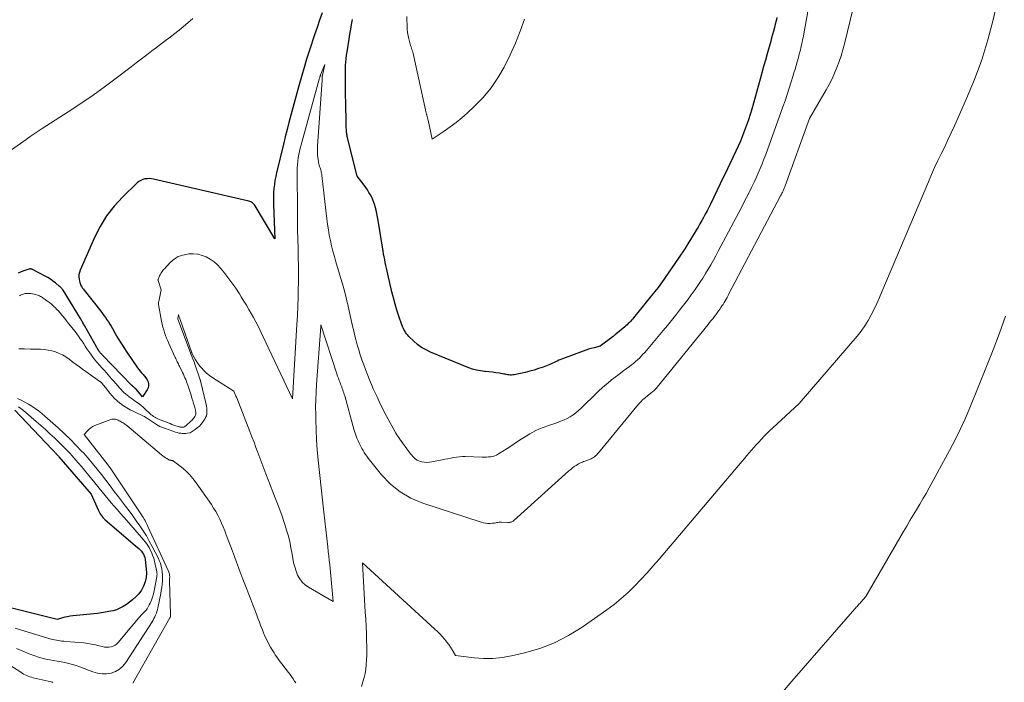
# Model space of a CAD drawing. Units: feet. Extents: x 1189172 to 1191672, y 7083870 to 7091370.
# Drawn here: x 1189557 to 1189764, y 7085210 to 7085349 of the extents above; entities that cross this region are included whole.
import ezdxf

# ---------------------------------------------------------------- set-up
doc = ezdxf.new("R2010")
doc.units = ezdxf.units.FT
doc.header["$MEASUREMENT"] = 0
doc.layers.add('Level 44', color=7, linetype='Continuous', lineweight=0)
doc.layers.add('Level 45', color=7, linetype='Continuous', lineweight=0)

msp = doc.modelspace()

# ---------------------------------------------------------------- linework, layer by layer
at = {"layer": 'Level 44', "color": 32, "linetype": 'Continuous', "lineweight": 30, "elevation": 2160, "flags": 128}
for points in [[(1189620.65, 7085350.69), (1189620.11, 7085349.15), (1189619.58, 7085347.61), (1189619.06, 7085346.07), (1189618.54, 7085344.53), (1189618.45, 7085344.25), (1189617.9, 7085342.57), (1189617.37, 7085340.88), (1189616.86, 7085339.18), (1189616.36, 7085337.48), (1189615.74, 7085335.26), (1189615.31, 7085333.73), (1189614.88, 7085332.2), (1189614.47, 7085330.66), (1189614.05, 7085329.13), (1189613.65, 7085327.59), (1189613.25, 7085326.06), (1189612.87, 7085324.52), (1189612.49, 7085322.97), (1189611.05, 7085316.97), (1189610.87, 7085316.14), (1189610.71, 7085315.31), (1189610.59, 7085314.47), (1189610.49, 7085313.63), (1189610.43, 7085312.79), (1189610.39, 7085311.94), (1189610.38, 7085311.09), (1189610.4, 7085310.25), (1189610.68, 7085303.03), (1189606.54, 7085310.01), (1189606.42, 7085310.18), (1189606.29, 7085310.35), (1189606.14, 7085310.5), (1189605.98, 7085310.64), (1189605.8, 7085310.75), (1189605.62, 7085310.85), (1189605.42, 7085310.93), (1189605.22, 7085310.99), (1189585.12, 7085315.61), (1189584.66, 7085315.68), (1189584.2, 7085315.72), (1189583.74, 7085315.7), (1189583.28, 7085315.65), (1189582.84, 7085315.53), (1189582.43, 7085315.36), (1189582.05, 7085315.12), (1189581.69, 7085314.83), (1189578.57, 7085311.82), (1189576.8, 7085309.9), (1189575.2, 7085307.86), (1189573.85, 7085305.65), (1189572.66, 7085303.32), (1189569.66, 7085296.41), (1189569.5, 7085295.95), (1189569.4, 7085295.49), (1189569.38, 7085295.01), (1189569.42, 7085294.53), (1189569.49, 7085294.09), (1189569.55, 7085293.83), (1189569.63, 7085293.58), (1189569.74, 7085293.34), (1189569.87, 7085293.1), (1189570.02, 7085292.88), (1189570.17, 7085292.65), (1189570.33, 7085292.43), (1189570.5, 7085292.22), (1189574, 7085287.75), (1189574.33, 7085287.32), (1189574.66, 7085286.88), (1189574.98, 7085286.43), (1189575.3, 7085285.98), (1189575.6, 7085285.52), (1189575.9, 7085285.06), (1189576.18, 7085284.59), (1189576.46, 7085284.11), (1189577.04, 7085283.06), (1189577.62, 7085282.06), (1189578.21, 7085281.07), (1189578.83, 7085280.1), (1189579.47, 7085279.13), (1189581.72, 7085275.86), (1189581.99, 7085275.48), (1189582.29, 7085275.11), (1189582.6, 7085274.76), (1189582.93, 7085274.42), (1189583.24, 7085274.07), (1189583.52, 7085273.7), (1189583.75, 7085273.3), (1189583.95, 7085272.87), (1189584.05, 7085272.44), (1189584.07, 7085272.02), (1189583.96, 7085271.61), (1189583.77, 7085271.2), (1189582.79, 7085269.72), (1189581.43, 7085271.31), (1189581.36, 7085271.38), (1189581.3, 7085271.45), (1189581.23, 7085271.51), (1189581.16, 7085271.58), (1189581.09, 7085271.63), (1189581.05, 7085271.67), (1189581.01, 7085271.7), (1189580.97, 7085271.74), (1189580.93, 7085271.77), (1189580.89, 7085271.8), (1189580.85, 7085271.84), (1189580.81, 7085271.88), (1189580.77, 7085271.91), (1189580.73, 7085271.96), (1189580.67, 7085272.02), (1189580.61, 7085272.08), (1189580.56, 7085272.14), (1189580.5, 7085272.2), (1189574.34, 7085278.53), (1189574.23, 7085278.65), (1189574.12, 7085278.77), (1189574.01, 7085278.89), (1189573.9, 7085279.01), (1189573.79, 7085279.14), (1189573.69, 7085279.27), (1189573.6, 7085279.4), (1189573.5, 7085279.54), (1189573.48, 7085279.58), (1189573.38, 7085279.74), (1189573.28, 7085279.9), (1189573.18, 7085280.06), (1189573.09, 7085280.23), (1189570.54, 7085284.78), (1189570.43, 7085284.96), (1189570.33, 7085285.14), (1189570.23, 7085285.32), (1189570.12, 7085285.5), (1189570.01, 7085285.67), (1189569.91, 7085285.85), (1189569.8, 7085286.03), (1189569.69, 7085286.21), (1189566.06, 7085292.19), (1189566, 7085292.28), (1189565.94, 7085292.37), (1189565.88, 7085292.45), (1189565.81, 7085292.53), (1189565.77, 7085292.58), (1189565.72, 7085292.63), (1189565.67, 7085292.69), (1189565.61, 7085292.74), (1189565.55, 7085292.79), (1189565.49, 7085292.84), (1189565.43, 7085292.89), (1189565.38, 7085292.95), (1189565.32, 7085293), (1189564.44, 7085293.73), (1189563.92, 7085294.13), (1189563.4, 7085294.51), (1189562.85, 7085294.85), (1189562.28, 7085295.17), (1189559.6, 7085296.56), (1189559.51, 7085296.6), (1189559.41, 7085296.64), (1189559.32, 7085296.66), (1189559.22, 7085296.68), (1189559.12, 7085296.68), (1189559.02, 7085296.67), (1189558.93, 7085296.66), (1189558.83, 7085296.63), (1189557.8, 7085296.27), (1189557.19, 7085296.04), (1189556.6, 7085295.78)], [(1189716.49, 7085349.69), (1189716.32, 7085348.98), (1189716.15, 7085348.26), (1189715.97, 7085347.55), (1189715.78, 7085346.84), (1189715.59, 7085346.13), (1189715.39, 7085345.42), (1189715.2, 7085344.71), (1189714.45, 7085342.04), (1189714.08, 7085340.71), (1189713.71, 7085339.38), (1189713.34, 7085338.05), (1189712.96, 7085336.72), (1189711.19, 7085330.39), (1189710.85, 7085329.25), (1189710.5, 7085328.11), (1189710.11, 7085326.99), (1189709.71, 7085325.87), (1189709.27, 7085324.76), (1189708.82, 7085323.65), (1189708.34, 7085322.56), (1189707.85, 7085321.48), (1189706.58, 7085318.81), (1189706.08, 7085317.76), (1189705.58, 7085316.71), (1189705.07, 7085315.67), (1189704.56, 7085314.62), (1189702.48, 7085310.35), (1189702.14, 7085309.65), (1189701.78, 7085308.95), (1189701.42, 7085308.25), (1189701.05, 7085307.55), (1189700.68, 7085306.86), (1189700.29, 7085306.18), (1189699.89, 7085305.5), (1189699.48, 7085304.83), (1189697.51, 7085301.62), (1189697.08, 7085300.95), (1189696.65, 7085300.28), (1189696.21, 7085299.62), (1189695.76, 7085298.96), (1189692.15, 7085293.74), (1189691.8, 7085293.26), (1189691.46, 7085292.79), (1189691.1, 7085292.32), (1189690.73, 7085291.86), (1189686.28, 7085286.35), (1189686.07, 7085286.1), (1189685.86, 7085285.86), (1189685.63, 7085285.61), (1189685.41, 7085285.38), (1189685.18, 7085285.15), (1189684.94, 7085284.92), (1189684.7, 7085284.7), (1189684.45, 7085284.49), (1189682.58, 7085282.94), (1189682.43, 7085282.82), (1189682.29, 7085282.7), (1189682.14, 7085282.59), (1189681.99, 7085282.47), (1189679.29, 7085280.43), (1189677.97, 7085280.08), (1189677.38, 7085279.92), (1189676.8, 7085279.74), (1189676.22, 7085279.55), (1189675.64, 7085279.34), (1189671.35, 7085277.76), (1189670.96, 7085277.61), (1189670.57, 7085277.45), (1189670.18, 7085277.27), (1189669.81, 7085277.09), (1189669.43, 7085276.9), (1189669.04, 7085276.73), (1189668.66, 7085276.56), (1189668.27, 7085276.41), (1189667.21, 7085276), (1189666.29, 7085275.67), (1189665.35, 7085275.37), (1189664.4, 7085275.11), (1189663.45, 7085274.88), (1189661.14, 7085274.38), (1189660.86, 7085274.33), (1189660.58, 7085274.31), (1189660.31, 7085274.31), (1189660.03, 7085274.34), (1189659.75, 7085274.38), (1189659.47, 7085274.42), (1189659.2, 7085274.47), (1189658.92, 7085274.51), (1189658.01, 7085274.68), (1189657.27, 7085274.8), (1189656.54, 7085274.91), (1189655.8, 7085274.99), (1189655.06, 7085275.06), (1189654.85, 7085275.08), (1189654.01, 7085275.19), (1189653.18, 7085275.35), (1189652.37, 7085275.58), (1189651.57, 7085275.86), (1189643.52, 7085279.15), (1189642.55, 7085279.61), (1189641.63, 7085280.14), (1189640.78, 7085280.77), (1189639.97, 7085281.47), (1189638.94, 7085282.46), (1189638.7, 7085282.72), (1189638.46, 7085283), (1189638.25, 7085283.29), (1189638.06, 7085283.6), (1189637.89, 7085283.92), (1189637.73, 7085284.24), (1189637.59, 7085284.58), (1189637.46, 7085284.92), (1189636.83, 7085286.74), (1189636.41, 7085288), (1189636.02, 7085289.27), (1189635.68, 7085290.56), (1189635.36, 7085291.85), (1189634.48, 7085295.61), (1189634.35, 7085296.22), (1189634.21, 7085296.82), (1189634.09, 7085297.42), (1189633.96, 7085298.03), (1189633.84, 7085298.64), (1189633.73, 7085299.24), (1189633.62, 7085299.85), (1189633.52, 7085300.46), (1189632.49, 7085306.88), (1189632.35, 7085307.62), (1189632.2, 7085308.36), (1189632.03, 7085309.09), (1189631.84, 7085309.82), (1189631.76, 7085310.11), (1189631.58, 7085310.68), (1189631.37, 7085311.24), (1189631.11, 7085311.78), (1189630.84, 7085312.32), (1189630.53, 7085312.83), (1189630.2, 7085313.34), (1189629.86, 7085313.83), (1189629.5, 7085314.32), (1189628.03, 7085316.24), (1189627.94, 7085316.48), (1189625.99, 7085324.41), (1189625.95, 7085324.63), (1189625.9, 7085324.84), (1189625.87, 7085325.05), (1189625.84, 7085325.27), (1189625.82, 7085325.48), (1189625.79, 7085325.8), (1189625.77, 7085326.12), (1189625.75, 7085326.44), (1189625.74, 7085326.76), (1189625.62, 7085332.34), (1189625.61, 7085332.76), (1189625.6, 7085333.19), (1189625.6, 7085333.62), (1189625.59, 7085334.05), (1189625.55, 7085336.71), (1189625.55, 7085337.42), (1189625.55, 7085338.14), (1189625.57, 7085338.86), (1189625.61, 7085339.58), (1189625.65, 7085340.3), (1189625.72, 7085341.01), (1189625.8, 7085341.72), (1189625.91, 7085342.43), (1189626.32, 7085345.1), (1189626.5, 7085346.16), (1189626.68, 7085347.21), (1189626.87, 7085348.25), (1189627.07, 7085349.3)], [(1189555.9, 7085266.89), (1189563.73, 7085258.61), (1189563.87, 7085258.46), (1189564.02, 7085258.31), (1189564.16, 7085258.17), (1189564.3, 7085258.02), (1189564.39, 7085257.93), (1189564.49, 7085257.82), (1189564.59, 7085257.72), (1189564.69, 7085257.62), (1189564.79, 7085257.51), (1189564.89, 7085257.41), (1189564.98, 7085257.3), (1189565.08, 7085257.2), (1189565.17, 7085257.09), (1189571.94, 7085249.23), (1189573.44, 7085245.88), (1189573.57, 7085245.59), (1189573.72, 7085245.31), (1189573.89, 7085245.03), (1189574.06, 7085244.76), (1189574.26, 7085244.5), (1189574.46, 7085244.26), (1189574.69, 7085244.03), (1189574.92, 7085243.81), (1189581.75, 7085237.99), (1189582.04, 7085237.73), (1189582.31, 7085237.46), (1189582.56, 7085237.16), (1189582.8, 7085236.85), (1189583, 7085236.53), (1189583.16, 7085236.19), (1189583.28, 7085235.82), (1189583.35, 7085235.45), (1189583.59, 7085233.48), (1189583.63, 7085232.54), (1189583.56, 7085231.61), (1189583.34, 7085230.71), (1189583.02, 7085229.82), (1189582.55, 7085228.99), (1189582.02, 7085228.22), (1189581.38, 7085227.54), (1189580.66, 7085226.92), (1189579.39, 7085225.96), (1189578.72, 7085225.52), (1189578.02, 7085225.14), (1189577.28, 7085224.85), (1189576.51, 7085224.62), (1189575.72, 7085224.44), (1189574.93, 7085224.29), (1189574.13, 7085224.17), (1189573.32, 7085224.07), (1189568.13, 7085223.53), (1189567.57, 7085223.45), (1189567.01, 7085223.36), (1189566.45, 7085223.25), (1189565.9, 7085223.11), (1189564.8, 7085222.81), (1189554.13, 7085225.42)]]:
    msp.add_lwpolyline(points, dxfattribs=at)
at = {"layer": 'Level 45', "color": 32, "linetype": 'Continuous', "lineweight": 0, "flags": 128}
for points, elevation in [([(1189725.91, 7085367.18), (1189722.09, 7085345.86), (1189722.01, 7085345.42), (1189721.92, 7085344.99), (1189721.84, 7085344.55), (1189721.75, 7085344.12), (1189721.7, 7085343.92), (1189721.63, 7085343.59), (1189721.55, 7085343.25), (1189721.47, 7085342.92), (1189721.39, 7085342.59), (1189721.3, 7085342.26), (1189721.21, 7085341.93), (1189721.12, 7085341.6), (1189721.03, 7085341.27), (1189720.77, 7085340.36), (1189720.55, 7085339.58), (1189720.33, 7085338.79), (1189720.1, 7085338.01), (1189719.87, 7085337.23), (1189719.53, 7085336.12), (1189719.12, 7085334.79), (1189718.69, 7085333.47), (1189718.24, 7085332.15), (1189717.78, 7085330.84), (1189714.14, 7085320.82), (1189713.77, 7085319.82), (1189713.39, 7085318.84), (1189712.99, 7085317.86), (1189712.57, 7085316.88), (1189712.14, 7085315.92), (1189711.69, 7085314.96), (1189711.23, 7085314), (1189710.77, 7085313.05), (1189710.65, 7085312.81), (1189710.11, 7085311.75), (1189709.57, 7085310.69), (1189709.02, 7085309.63), (1189708.47, 7085308.58), (1189704.16, 7085300.42), (1189703.64, 7085299.46), (1189703.12, 7085298.5), (1189702.58, 7085297.56), (1189702.03, 7085296.62), (1189701.47, 7085295.69), (1189700.89, 7085294.76), (1189700.29, 7085293.85), (1189699.68, 7085292.95), (1189699.26, 7085292.35), (1189698.47, 7085291.23), (1189697.67, 7085290.13), (1189696.85, 7085289.04), (1189696.01, 7085287.96), (1189695.16, 7085286.89), (1189694.3, 7085285.83), (1189693.43, 7085284.77), (1189692.55, 7085283.72), (1189688.64, 7085279.1), (1189688.28, 7085278.69), (1189687.91, 7085278.28), (1189687.53, 7085277.89), (1189687.13, 7085277.51), (1189686.73, 7085277.14), (1189686.31, 7085276.78), (1189685.88, 7085276.44), (1189685.44, 7085276.12), (1189684.75, 7085275.62), (1189683.96, 7085275.04), (1189683.17, 7085274.46), (1189682.4, 7085273.87), (1189681.63, 7085273.27), (1189681.42, 7085273.1), (1189680.56, 7085272.39), (1189679.72, 7085271.67), (1189678.9, 7085270.91), (1189678.1, 7085270.14), (1189675.75, 7085267.8), (1189675.22, 7085267.3), (1189674.68, 7085266.82), (1189674.11, 7085266.36), (1189673.53, 7085265.92), (1189672.93, 7085265.52), (1189672.3, 7085265.15), (1189671.65, 7085264.84), (1189670.98, 7085264.57), (1189669.73, 7085264.13), (1189669.05, 7085263.89), (1189668.37, 7085263.65), (1189667.69, 7085263.41), (1189667.01, 7085263.18), (1189666.34, 7085262.92), (1189665.68, 7085262.63), (1189665.05, 7085262.3), (1189664.43, 7085261.93), (1189663.63, 7085261.43), (1189662.63, 7085260.78), (1189661.62, 7085260.14), (1189660.62, 7085259.49), (1189659.62, 7085258.84), (1189657.81, 7085257.67), (1189657.43, 7085257.45), (1189657.03, 7085257.28), (1189656.61, 7085257.16), (1189656.18, 7085257.08), (1189655.74, 7085257.04), (1189655.3, 7085257.01), (1189654.86, 7085257.01), (1189654.41, 7085257.01), (1189650.83, 7085257.13), (1189650.21, 7085257.13), (1189649.59, 7085257.1), (1189648.98, 7085257.02), (1189648.37, 7085256.92), (1189647.76, 7085256.79), (1189647.16, 7085256.67), (1189646.55, 7085256.55), (1189645.94, 7085256.42), (1189643.79, 7085255.99), (1189643.26, 7085255.92), (1189642.73, 7085255.9), (1189642.21, 7085255.94), (1189641.68, 7085256.03), (1189641.39, 7085256.11), (1189641.03, 7085256.23), (1189640.68, 7085256.38), (1189640.36, 7085256.59), (1189640.07, 7085256.84), (1189639.79, 7085257.11), (1189639.53, 7085257.4), (1189639.28, 7085257.7), (1189639.04, 7085258.01), (1189637, 7085260.82), (1189636.8, 7085261.12), (1189636.59, 7085261.42), (1189636.4, 7085261.74), (1189636.22, 7085262.05), (1189634.14, 7085265.81), (1189633.88, 7085266.29), (1189633.63, 7085266.78), (1189633.39, 7085267.27), (1189633.15, 7085267.76), (1189632.92, 7085268.25), (1189632.69, 7085268.75), (1189632.46, 7085269.24), (1189632.23, 7085269.73), (1189631.85, 7085270.54), (1189631.44, 7085271.44), (1189631.04, 7085272.35), (1189630.66, 7085273.27), (1189630.29, 7085274.19), (1189629.8, 7085275.45), (1189629.42, 7085276.49), (1189629.04, 7085277.53), (1189628.7, 7085278.58), (1189628.36, 7085279.64), (1189628.06, 7085280.71), (1189627.76, 7085281.78), (1189627.49, 7085282.85), (1189627.23, 7085283.93), (1189627.14, 7085284.33), (1189626.85, 7085285.62), (1189626.56, 7085286.9), (1189626.27, 7085288.18), (1189625.98, 7085289.47), (1189625.95, 7085289.58), (1189625.63, 7085290.92), (1189625.29, 7085292.25), (1189624.93, 7085293.57), (1189624.54, 7085294.89), (1189623.55, 7085298.16), (1189623.23, 7085299.28), (1189622.92, 7085300.4), (1189622.64, 7085301.53), (1189622.39, 7085302.67), (1189622.16, 7085303.81), (1189621.96, 7085304.96), (1189621.79, 7085306.11), (1189621.64, 7085307.27), (1189620.61, 7085316.36), (1189620.58, 7085316.6), (1189620.54, 7085316.85), (1189620.48, 7085317.09), (1189620.42, 7085317.32), (1189620.36, 7085317.56), (1189620.29, 7085317.8), (1189620.21, 7085318.03), (1189620.13, 7085318.26), (1189620.11, 7085318.32), (1189620.02, 7085318.58), (1189619.95, 7085318.85), (1189619.9, 7085319.12), (1189619.86, 7085319.39), (1189619.77, 7085320.08), (1189619.71, 7085320.71), (1189619.68, 7085321.33), (1189619.68, 7085321.95), (1189619.71, 7085322.58), (1189620.66, 7085336.49), (1189620.66, 7085336.57), (1189620.67, 7085336.65), (1189620.67, 7085336.74), (1189620.67, 7085336.82), (1189620.67, 7085336.85), (1189620.68, 7085336.92), (1189620.68, 7085336.98), (1189620.68, 7085337.05), (1189620.68, 7085337.11), (1189620.68, 7085337.2), (1189620.68, 7085337.22), (1189620.68, 7085337.24), (1189620.68, 7085337.26), (1189620.68, 7085337.28), (1189620.69, 7085337.36), (1189620.69, 7085337.37), (1189620.69, 7085337.39), (1189620.69, 7085337.41), (1189620.7, 7085337.43), (1189621.19, 7085339.81), (1189620.34, 7085337.59), (1189620.3, 7085337.48), (1189620.26, 7085337.37), (1189620.23, 7085337.26), (1189620.19, 7085337.15), (1189620.15, 7085337.04), (1189620.12, 7085336.92), (1189620.08, 7085336.81), (1189620.05, 7085336.7), (1189616.2, 7085322.82), (1189616.02, 7085322.15), (1189615.86, 7085321.47), (1189615.72, 7085320.79), (1189615.6, 7085320.1), (1189615.51, 7085319.41), (1189615.44, 7085318.72), (1189615.4, 7085318.03), (1189615.39, 7085317.33), (1189615.44, 7085308.59), (1189615.46, 7085306.71), (1189615.49, 7085304.83), (1189615.53, 7085302.94), (1189615.58, 7085301.06), (1189615.62, 7085299.17), (1189615.64, 7085297.29), (1189615.65, 7085295.4), (1189615.64, 7085293.52), (1189615.62, 7085292.65), (1189615.59, 7085290.73), (1189615.53, 7085288.81), (1189615.45, 7085286.9), (1189615.34, 7085284.98), (1189614.4, 7085269.33), (1189607.6, 7085283.7), (1189607.15, 7085284.61), (1189606.69, 7085285.51), (1189606.21, 7085286.41), (1189605.71, 7085287.29), (1189605.2, 7085288.16), (1189604.68, 7085289.04), (1189604.15, 7085289.9), (1189603.62, 7085290.77), (1189603.21, 7085291.43), (1189602.44, 7085292.6), (1189601.65, 7085293.76), (1189600.81, 7085294.88), (1189599.95, 7085295.98), (1189599.24, 7085296.85), (1189598.58, 7085297.56), (1189597.87, 7085298.19), (1189597.08, 7085298.73), (1189596.24, 7085299.2), (1189595.35, 7085299.54), (1189594.43, 7085299.78), (1189593.5, 7085299.87), (1189592.54, 7085299.86), (1189592.31, 7085299.83), (1189591.28, 7085299.62), (1189590.31, 7085299.27), (1189589.45, 7085298.72), (1189588.65, 7085298.04), (1189587.42, 7085296.74), (1189587.25, 7085296.55), (1189587.08, 7085296.35), (1189586.93, 7085296.13), (1189586.78, 7085295.92), (1189586.65, 7085295.69), (1189586.52, 7085295.46), (1189586.4, 7085295.23), (1189586.29, 7085294.99), (1189586.06, 7085294.46), (1189586.06, 7085294.45), (1189586.05, 7085294.43), (1189586.05, 7085294.41), (1189586.05, 7085294.39), (1189586.06, 7085294.31), (1189586.06, 7085294.29), (1189586.06, 7085294.27), (1189586.07, 7085294.25), (1189586.07, 7085294.23), (1189586.71, 7085292.3), (1189586.24, 7085289.85), (1189586.22, 7085289.79), (1189586.18, 7085289.68), (1189586.17, 7085289.63), (1189586.15, 7085289.57), (1189586.14, 7085289.51), (1189586.14, 7085289.46), (1189586.14, 7085289.38), (1189586.14, 7085289.32), (1189586.15, 7085289.25), (1189586.16, 7085289.19), (1189586.82, 7085285.65), (1189586.94, 7085285.04), (1189587.09, 7085284.44), (1189587.26, 7085283.84), (1189587.44, 7085283.25), (1189587.65, 7085282.67), (1189587.87, 7085282.09), (1189588.11, 7085281.51), (1189588.36, 7085280.95), (1189589.69, 7085278.04), (1189589.8, 7085277.81), (1189589.91, 7085277.58), (1189590.02, 7085277.34), (1189590.13, 7085277.11), (1189590.24, 7085276.88), (1189590.36, 7085276.65), (1189590.47, 7085276.42), (1189590.58, 7085276.18), (1189591.23, 7085274.85), (1189591.4, 7085274.48), (1189591.58, 7085274.1), (1189591.74, 7085273.72), (1189591.9, 7085273.34), (1189592.05, 7085272.95), (1189592.2, 7085272.56), (1189592.34, 7085272.17), (1189592.47, 7085271.78), (1189593.03, 7085270.04), (1189593.21, 7085269.46), (1189593.39, 7085268.89), (1189593.56, 7085268.31), (1189593.72, 7085267.72), (1189593.94, 7085266.89), (1189593.98, 7085266.72), (1189594.01, 7085266.55), (1189594.02, 7085266.38), (1189594.03, 7085266.21), (1189594.01, 7085266.04), (1189593.97, 7085265.88), (1189593.91, 7085265.73), (1189593.83, 7085265.58), (1189593.69, 7085265.38), (1189593.53, 7085265.16), (1189593.36, 7085264.95), (1189593.17, 7085264.75), (1189592.98, 7085264.57), (1189592.77, 7085264.39), (1189592.57, 7085264.2), (1189592.36, 7085264.02), (1189592.16, 7085263.84), (1189591.9, 7085263.59), (1189591.81, 7085263.52), (1189591.72, 7085263.46), (1189591.63, 7085263.41), (1189591.53, 7085263.36), (1189591.42, 7085263.32), (1189591.32, 7085263.3), (1189591.21, 7085263.3), (1189591.1, 7085263.3), (1189590.98, 7085263.32), (1189590.82, 7085263.34), (1189590.65, 7085263.37), (1189590.49, 7085263.42), (1189590.33, 7085263.46), (1189589.82, 7085263.63), (1189589.41, 7085263.78), (1189589, 7085263.92), (1189588.59, 7085264.07), (1189588.19, 7085264.23), (1189586.18, 7085265.02), (1189585.9, 7085265.14), (1189585.63, 7085265.27), (1189585.37, 7085265.43), (1189585.12, 7085265.59), (1189584.87, 7085265.77), (1189584.64, 7085265.95), (1189584.4, 7085266.15), (1189584.18, 7085266.35), (1189583.43, 7085267.06), (1189582.93, 7085267.51), (1189582.42, 7085267.94), (1189581.88, 7085268.35), (1189581.34, 7085268.75), (1189580.95, 7085269.02), (1189580.59, 7085269.27), (1189580.24, 7085269.52), (1189579.89, 7085269.78), (1189579.54, 7085270.05), (1189579.21, 7085270.32), (1189578.89, 7085270.61), (1189578.58, 7085270.92), (1189578.29, 7085271.24), (1189578.01, 7085271.57), (1189577.59, 7085272.06), (1189577.16, 7085272.55), (1189576.73, 7085273.04), (1189576.29, 7085273.52), (1189575.17, 7085274.76), (1189574.68, 7085275.31), (1189574.19, 7085275.85), (1189573.71, 7085276.41), (1189573.23, 7085276.96), (1189572.77, 7085277.52), (1189572.32, 7085278.1), (1189571.88, 7085278.69), (1189571.47, 7085279.29), (1189571.09, 7085279.86), (1189570.74, 7085280.39), (1189570.39, 7085280.91), (1189570.04, 7085281.43), (1189569.68, 7085281.96), (1189569.33, 7085282.48), (1189568.96, 7085282.99), (1189568.58, 7085283.49), (1189568.19, 7085283.99), (1189567.63, 7085284.7), (1189567.21, 7085285.21), (1189566.8, 7085285.72), (1189566.39, 7085286.24), (1189565.98, 7085286.75), (1189565.87, 7085286.89), (1189565.5, 7085287.32), (1189565.13, 7085287.75), (1189564.74, 7085288.16), (1189564.35, 7085288.56), (1189564.18, 7085288.72), (1189563.85, 7085289.03), (1189563.51, 7085289.32), (1189563.16, 7085289.6), (1189562.8, 7085289.87), (1189562.43, 7085290.13), (1189562.25, 7085290.26), (1189562.06, 7085290.39), (1189561.87, 7085290.52), (1189561.69, 7085290.65), (1189561.5, 7085290.77), (1189561.3, 7085290.88), (1189561.1, 7085290.98), (1189560.89, 7085291.07), (1189560.64, 7085291.17), (1189560.31, 7085291.29), (1189559.96, 7085291.38), (1189559.61, 7085291.44), (1189559.25, 7085291.47), (1189558.51, 7085291.5), (1189558.29, 7085291.49), (1189558.08, 7085291.48), (1189557.87, 7085291.44), (1189557.66, 7085291.39), (1189557.45, 7085291.31), (1189557.25, 7085291.23), (1189557.06, 7085291.13), (1189556.88, 7085291.02)], 2158), ([(1189735.63, 7085364.18), (1189730.73, 7085344.16), (1189730.39, 7085342.9), (1189730.03, 7085341.64), (1189729.61, 7085340.39), (1189729.17, 7085339.16), (1189728.67, 7085337.95), (1189728.13, 7085336.75), (1189727.54, 7085335.59), (1189726.9, 7085334.44), (1189723.39, 7085328.4), (1189718.26, 7085314.19), (1189718.2, 7085314.02), (1189718.13, 7085313.85), (1189718.06, 7085313.68), (1189717.99, 7085313.52), (1189717.92, 7085313.35), (1189717.85, 7085313.18), (1189717.77, 7085313.02), (1189717.69, 7085312.86), (1189717.67, 7085312.82), (1189717.57, 7085312.64), (1189717.48, 7085312.46), (1189717.39, 7085312.28), (1189717.29, 7085312.09), (1189706.41, 7085291.42), (1189706.21, 7085291.05), (1189706.01, 7085290.68), (1189705.81, 7085290.31), (1189705.6, 7085289.94), (1189705.38, 7085289.58), (1189705.16, 7085289.22), (1189704.93, 7085288.87), (1189704.69, 7085288.52), (1189704.53, 7085288.29), (1189704.23, 7085287.86), (1189703.92, 7085287.44), (1189703.61, 7085287.02), (1189703.29, 7085286.61), (1189702.97, 7085286.19), (1189702.64, 7085285.78), (1189702.32, 7085285.37), (1189701.99, 7085284.97), (1189691.28, 7085271.74), (1189691.14, 7085271.58), (1189691, 7085271.41), (1189690.85, 7085271.26), (1189690.7, 7085271.1), (1189690.54, 7085270.95), (1189690.38, 7085270.81), (1189690.21, 7085270.68), (1189690.04, 7085270.55), (1189689.76, 7085270.35), (1189689.46, 7085270.13), (1189689.15, 7085269.89), (1189688.86, 7085269.65), (1189688.57, 7085269.4), (1189688.5, 7085269.35), (1189688.19, 7085269.06), (1189687.89, 7085268.77), (1189687.6, 7085268.46), (1189687.33, 7085268.14), (1189678.91, 7085257.91), (1189678.72, 7085257.69), (1189678.52, 7085257.48), (1189678.3, 7085257.28), (1189678.08, 7085257.09), (1189677.84, 7085256.91), (1189677.6, 7085256.76), (1189677.34, 7085256.63), (1189677.07, 7085256.52), (1189676.58, 7085256.35), (1189676.31, 7085256.25), (1189676.04, 7085256.16), (1189675.77, 7085256.06), (1189675.5, 7085255.97), (1189675.23, 7085255.87), (1189674.97, 7085255.75), (1189674.72, 7085255.61), (1189674.47, 7085255.47), (1189674.17, 7085255.27), (1189673.78, 7085255), (1189673.4, 7085254.72), (1189673.04, 7085254.43), (1189672.68, 7085254.12), (1189661.05, 7085243.65), (1189660.92, 7085243.54), (1189660.78, 7085243.45), (1189660.63, 7085243.38), (1189660.47, 7085243.32), (1189660.31, 7085243.28), (1189660.15, 7085243.25), (1189659.98, 7085243.24), (1189659.81, 7085243.24), (1189658.43, 7085243.28), (1189658.19, 7085243.28), (1189657.95, 7085243.27), (1189657.72, 7085243.24), (1189657.48, 7085243.2), (1189657.25, 7085243.16), (1189657.01, 7085243.12), (1189656.78, 7085243.1), (1189656.54, 7085243.08), (1189656.06, 7085243.04), (1189655.59, 7085243.04), (1189655.12, 7085243.07), (1189654.65, 7085243.16), (1189654.19, 7085243.28), (1189641.85, 7085247.31), (1189639.38, 7085248.36), (1189637.09, 7085249.66), (1189635.05, 7085251.34), (1189633.19, 7085253.28), (1189630.36, 7085256.79), (1189630.07, 7085257.18), (1189629.79, 7085257.57), (1189629.53, 7085257.98), (1189629.28, 7085258.39), (1189629.04, 7085258.82), (1189628.82, 7085259.25), (1189628.6, 7085259.68), (1189628.39, 7085260.12), (1189628.25, 7085260.43), (1189627.99, 7085261.02), (1189627.75, 7085261.63), (1189627.54, 7085262.25), (1189627.35, 7085262.88), (1189625.41, 7085269.92), (1189625.32, 7085270.24), (1189625.22, 7085270.55), (1189625.12, 7085270.87), (1189625.01, 7085271.18), (1189624.89, 7085271.49), (1189624.78, 7085271.8), (1189624.66, 7085272.1), (1189624.54, 7085272.41), (1189624.43, 7085272.72), (1189624.25, 7085273.18), (1189624.08, 7085273.64), (1189623.92, 7085274.1), (1189623.76, 7085274.57), (1189620.45, 7085284.71), (1189620.44, 7085284.74), (1189620.43, 7085284.77), (1189620.39, 7085284.89), (1189620.39, 7085284.79), (1189620.39, 7085284.77), (1189620.39, 7085284.75), (1189620.38, 7085284.73), (1189620.38, 7085284.72), (1189620.38, 7085284.64), (1189620.38, 7085284.62), (1189620.38, 7085284.61), (1189620.37, 7085284.59), (1189620.37, 7085284.57), (1189619.47, 7085272.31), (1189619.37, 7085270.73), (1189619.31, 7085269.14), (1189619.28, 7085267.55), (1189619.29, 7085265.97), (1189619.31, 7085264.89), (1189619.38, 7085262.76), (1189619.48, 7085260.64), (1189619.64, 7085258.52), (1189619.84, 7085256.4), (1189620.79, 7085247.29), (1189620.99, 7085245.44), (1189621.19, 7085243.59), (1189621.41, 7085241.74), (1189621.62, 7085239.89), (1189621.84, 7085238.09), (1189621.95, 7085237.14), (1189622.06, 7085236.19), (1189622.16, 7085235.24), (1189622.25, 7085234.29), (1189622.99, 7085226.57), (1189617.81, 7085229.56), (1189617.08, 7085230.08), (1189616.44, 7085230.67), (1189615.92, 7085231.37), (1189615.49, 7085232.15), (1189615.16, 7085233), (1189614.87, 7085233.86), (1189614.65, 7085234.74), (1189614.47, 7085235.64), (1189614.33, 7085236.53), (1189614.09, 7085237.87), (1189613.81, 7085239.21), (1189613.47, 7085240.53), (1189613.1, 7085241.84), (1189613.08, 7085241.9), (1189612.65, 7085243.24), (1189612.21, 7085244.56), (1189611.74, 7085245.88), (1189611.24, 7085247.19), (1189608.8, 7085253.51), (1189608.37, 7085254.62), (1189607.95, 7085255.73), (1189607.54, 7085256.84), (1189607.13, 7085257.95), (1189606.71, 7085259.06), (1189606.3, 7085260.17), (1189605.87, 7085261.28), (1189605.44, 7085262.38), (1189602.64, 7085269.49), (1189602.57, 7085269.67), (1189602.49, 7085269.86), (1189602.42, 7085270.04), (1189602.34, 7085270.22), (1189602.05, 7085270.88), (1189597.58, 7085273.75), (1189596.93, 7085274.21), (1189596.31, 7085274.7), (1189595.74, 7085275.25), (1189595.2, 7085275.83), (1189594.86, 7085276.22), (1189594.53, 7085276.65), (1189594.21, 7085277.09), (1189593.93, 7085277.55), (1189593.67, 7085278.02), (1189593.21, 7085278.96), (1189593.2, 7085278.98), (1189593.19, 7085279), (1189593.18, 7085279.02), (1189593.17, 7085279.04), (1189593.14, 7085279.13), (1189593.13, 7085279.15), (1189593.12, 7085279.17), (1189593.11, 7085279.19), (1189593.11, 7085279.22), (1189590.8, 7085285.82), (1189590.74, 7085285.99), (1189590.68, 7085286.17), (1189590.61, 7085286.35), (1189590.55, 7085286.52), (1189590.35, 7085287.09), (1189590.23, 7085286.2), (1189590.24, 7085286.1), (1189592.91, 7085279), (1189592.93, 7085278.96), (1189593.73, 7085276.88), (1189593.74, 7085276.85), (1189594.96, 7085273.33), (1189594.96, 7085273.31), (1189594.97, 7085273.29), (1189594.98, 7085273.27), (1189594.98, 7085273.25), (1189595, 7085273.18), (1189595.01, 7085273.16), (1189595.01, 7085273.14), (1189595.02, 7085273.12), (1189595.02, 7085273.1), (1189596.2, 7085268.12), (1189596.28, 7085267.72), (1189596.34, 7085267.31), (1189596.37, 7085266.91), (1189596.37, 7085266.5), (1189596.33, 7085266.1), (1189596.25, 7085265.72), (1189596.09, 7085265.35), (1189595.9, 7085265), (1189595.53, 7085264.45), (1189595.17, 7085263.98), (1189594.78, 7085263.54), (1189594.34, 7085263.16), (1189593.86, 7085262.8), (1189592.85, 7085262.15), (1189592.76, 7085262.12), (1189592.2, 7085262.03), (1189591.93, 7085262), (1189591.65, 7085261.98), (1189591.36, 7085261.98), (1189591.08, 7085262.01), (1189590.87, 7085262.03), (1189590.48, 7085262.09), (1189590.1, 7085262.17), (1189589.73, 7085262.27), (1189589.36, 7085262.39), (1189586.65, 7085263.38), (1189586.56, 7085263.42), (1189586.47, 7085263.45), (1189586.38, 7085263.49), (1189586.3, 7085263.54), (1189586.21, 7085263.58), (1189586.13, 7085263.63), (1189586.05, 7085263.68), (1189585.97, 7085263.73), (1189583.62, 7085265.29), (1189583.56, 7085265.32), (1189583.5, 7085265.36), (1189583.44, 7085265.4), (1189583.38, 7085265.43), (1189583.32, 7085265.47), (1189583.26, 7085265.5), (1189583.2, 7085265.54), (1189583.14, 7085265.57), (1189580.94, 7085266.61), (1189580.21, 7085266.99), (1189579.49, 7085267.39), (1189578.8, 7085267.83), (1189578.13, 7085268.31), (1189578.01, 7085268.4), (1189577.44, 7085268.86), (1189576.89, 7085269.36), (1189576.38, 7085269.91), (1189575.9, 7085270.48), (1189574.99, 7085271.66), (1189574.23, 7085272.61), (1189574.19, 7085272.66), (1189574.14, 7085272.71), (1189574.09, 7085272.76), (1189574.04, 7085272.8), (1189573.99, 7085272.85), (1189573.94, 7085272.89), (1189573.89, 7085272.93), (1189573.83, 7085272.97), (1189570.86, 7085275.04), (1189570.17, 7085275.53), (1189569.49, 7085276.02), (1189568.81, 7085276.52), (1189568.14, 7085277.03), (1189567.3, 7085277.68), (1189566.63, 7085278.14), (1189565.94, 7085278.55), (1189565.21, 7085278.89), (1189564.45, 7085279.18), (1189563.67, 7085279.41), (1189562.88, 7085279.58), (1189562.07, 7085279.68), (1189561.26, 7085279.74), (1189559.16, 7085279.79), (1189557.92, 7085279.83), (1189556.69, 7085279.86)], 2156), ([(1189762.9, 7085352.84), (1189762.08, 7085349.23), (1189760.97, 7085344.97), (1189759.7, 7085340.77), (1189758.19, 7085336.65), (1189756.5, 7085332.59), (1189753.94, 7085326.87), (1189753.26, 7085325.39), (1189752.57, 7085323.91), (1189751.87, 7085322.44), (1189751.15, 7085320.98), (1189750.44, 7085319.52), (1189749.75, 7085318.05), (1189749.08, 7085316.56), (1189748.44, 7085315.07), (1189738.66, 7085291.86), (1189738.12, 7085290.63), (1189737.57, 7085289.4), (1189736.99, 7085288.19), (1189736.4, 7085286.98), (1189735.75, 7085285.81), (1189735.05, 7085284.67), (1189734.27, 7085283.59), (1189733.43, 7085282.54), (1189721.22, 7085268.33), (1189715.56, 7085263.11), (1189714.97, 7085262.55), (1189714.39, 7085261.99), (1189713.82, 7085261.41), (1189713.26, 7085260.82), (1189713.18, 7085260.74), (1189712.67, 7085260.19), (1189712.16, 7085259.63), (1189711.66, 7085259.06), (1189711.17, 7085258.48), (1189710.68, 7085257.9), (1189710.2, 7085257.33), (1189709.71, 7085256.75), (1189709.22, 7085256.17), (1189691.71, 7085235.53), (1189690.45, 7085234.07), (1189689.16, 7085232.63), (1189687.85, 7085231.21), (1189686.52, 7085229.81), (1189685.14, 7085228.46), (1189683.71, 7085227.17), (1189682.21, 7085225.96), (1189680.67, 7085224.8), (1189675.46, 7085221.14), (1189672.6, 7085219.37), (1189669.64, 7085217.84), (1189666.51, 7085216.67), (1189663.28, 7085215.74), (1189660.55, 7085215.12), (1189658.6, 7085214.79), (1189656.64, 7085214.59), (1189654.67, 7085214.59), (1189652.7, 7085214.73)], 2154), ([(1189593.43, 7085349.49), (1189590.88, 7085347.31), (1189590.25, 7085346.79), (1189589.62, 7085346.29), (1189588.97, 7085345.8), (1189588.32, 7085345.32), (1189587.66, 7085344.85), (1189587.01, 7085344.37), (1189586.36, 7085343.88), (1189585.71, 7085343.39), (1189584.79, 7085342.68), (1189583.69, 7085341.83), (1189582.59, 7085340.98), (1189581.48, 7085340.13), (1189580.38, 7085339.28), (1189577.53, 7085337.1), (1189574.97, 7085335.19), (1189572.39, 7085333.33), (1189569.76, 7085331.53), (1189567.1, 7085329.78), (1189561.64, 7085326.27), (1189560.78, 7085325.71), (1189559.93, 7085325.15), (1189559.08, 7085324.57), (1189558.24, 7085323.98), (1189555.19, 7085321.82)], 2162), ([(1189663.28, 7085349.33), (1189662.38, 7085346.78), (1189661.4, 7085344.26), (1189660.29, 7085341.8), (1189659.11, 7085339.37), (1189659.02, 7085339.19), (1189657.71, 7085336.96), (1189656.26, 7085334.83), (1189654.6, 7085332.86), (1189652.8, 7085330.99), (1189651.23, 7085329.53), (1189650.08, 7085328.51), (1189648.9, 7085327.53), (1189647.67, 7085326.61), (1189646.4, 7085325.73), (1189643.83, 7085324.03), (1189642.97, 7085328.06), (1189642.94, 7085328.2), (1189642.91, 7085328.33), (1189642.88, 7085328.47), (1189642.85, 7085328.6), (1189642.81, 7085328.74), (1189642.78, 7085328.87), (1189642.74, 7085329.01), (1189642.7, 7085329.14), (1189642.67, 7085329.27), (1189642.63, 7085329.4), (1189642.6, 7085329.53), (1189642.56, 7085329.67), (1189642.53, 7085329.81), (1189642.5, 7085329.95), (1189642.46, 7085330.09), (1189642.43, 7085330.23), (1189639.82, 7085342.13), (1189639.75, 7085342.41), (1189639.67, 7085342.69), (1189639.59, 7085342.97), (1189639.5, 7085343.25), (1189639.4, 7085343.52), (1189639.31, 7085343.8), (1189639.23, 7085344.08), (1189639.15, 7085344.36), (1189638.94, 7085345.17), (1189638.78, 7085345.86), (1189638.66, 7085346.55), (1189638.59, 7085347.26), (1189638.55, 7085347.96), (1189638.55, 7085348.2), (1189638.54, 7085349.04), (1189638.53, 7085349.87)], 2162), ([(1189764.7, 7085286.71), (1189763.44, 7085283.15), (1189762.1, 7085279.62), (1189760.72, 7085276.11), (1189757.17, 7085267.39), (1189756.2, 7085265.11), (1189755.17, 7085262.85), (1189754.07, 7085260.62), (1189752.91, 7085258.42), (1189748.6, 7085250.54), (1189747.95, 7085249.37), (1189747.29, 7085248.21), (1189746.62, 7085247.06), (1189745.93, 7085245.91), (1189745.25, 7085244.77), (1189744.56, 7085243.62), (1189743.88, 7085242.47), (1189743.21, 7085241.32), (1189735.27, 7085227.62), (1189734.2, 7085226.43), (1189734.04, 7085226.25), (1189733.88, 7085226.07), (1189733.72, 7085225.9), (1189733.56, 7085225.72), (1189733.4, 7085225.54), (1189733.25, 7085225.36), (1189733.09, 7085225.19), (1189732.93, 7085225.01), (1189722.04, 7085212.52), (1189719.68, 7085209.78), (1189717.34, 7085207.02)], 2152), ([(1189556.46, 7085269.34), (1189557.24, 7085268.99), (1189558.01, 7085268.61), (1189558.75, 7085268.19), (1189559.48, 7085267.74), (1189560.19, 7085267.25), (1189560.88, 7085266.75), (1189561.54, 7085266.21), (1189562.2, 7085265.66), (1189564.98, 7085263.17), (1189566.27, 7085261.99), (1189567.53, 7085260.78), (1189568.76, 7085259.54), (1189569.96, 7085258.27), (1189570.32, 7085257.88), (1189571.31, 7085256.78), (1189572.28, 7085255.65), (1189573.22, 7085254.5), (1189574.14, 7085253.34), (1189575.05, 7085252.16), (1189575.95, 7085250.98), (1189576.85, 7085249.79), (1189577.75, 7085248.61), (1189579.22, 7085246.69), (1189579.98, 7085245.66), (1189580.74, 7085244.64), (1189581.48, 7085243.6), (1189582.22, 7085242.55), (1189582.92, 7085241.49), (1189583.6, 7085240.41), (1189584.23, 7085239.3), (1189584.83, 7085238.18), (1189586.06, 7085235.77), (1189586.32, 7085235.2), (1189586.55, 7085234.62), (1189586.73, 7085234.02), (1189586.87, 7085233.42), (1189586.96, 7085232.8), (1189587.02, 7085232.18), (1189587.03, 7085231.56), (1189587.01, 7085230.93), (1189587, 7085230.86), (1189586.94, 7085230.2), (1189586.86, 7085229.54), (1189586.75, 7085228.88), (1189586.64, 7085228.23), (1189586.04, 7085225.25), (1189585.95, 7085224.85), (1189585.84, 7085224.47), (1189585.71, 7085224.09), (1189585.56, 7085223.71), (1189585.39, 7085223.34), (1189585.21, 7085222.98), (1189585.01, 7085222.63), (1189584.8, 7085222.28), (1189579.28, 7085213.68), (1189578.66, 7085212.93), (1189577.96, 7085212.29), (1189577.13, 7085211.82), (1189576.21, 7085211.48), (1189575.23, 7085211.33), (1189574.26, 7085211.3), (1189573.3, 7085211.45), (1189572.35, 7085211.71), (1189569.57, 7085212.78), (1189568.8, 7085213.05), (1189568.02, 7085213.3), (1189567.23, 7085213.5), (1189566.43, 7085213.68), (1189566.41, 7085213.69), (1189565.62, 7085213.84), (1189564.83, 7085213.99), (1189564.03, 7085214.13), (1189563.24, 7085214.27), (1189562.45, 7085214.43), (1189561.67, 7085214.61), (1189560.9, 7085214.84), (1189560.13, 7085215.1), (1189558.9, 7085215.55), (1189557.54, 7085216.09), (1189556.2, 7085216.66)], 2156), ([(1189556.62, 7085267.63), (1189557.17, 7085267.24), (1189557.7, 7085266.83), (1189560.39, 7085264.53), (1189561.37, 7085263.68), (1189562.33, 7085262.82), (1189563.28, 7085261.95), (1189564.23, 7085261.07), (1189564.71, 7085260.6), (1189565.4, 7085259.94), (1189566.07, 7085259.27), (1189566.74, 7085258.58), (1189567.4, 7085257.89), (1189568.04, 7085257.18), (1189568.68, 7085256.47), (1189569.3, 7085255.74), (1189569.92, 7085255.01), (1189574.29, 7085249.67), (1189574.92, 7085248.9), (1189575.56, 7085248.14), (1189576.2, 7085247.39), (1189576.85, 7085246.64), (1189577.5, 7085245.89), (1189578.15, 7085245.14), (1189578.8, 7085244.4), (1189579.46, 7085243.65), (1189583.03, 7085239.57), (1189583.35, 7085239.18), (1189583.65, 7085238.78), (1189583.92, 7085238.36), (1189584.17, 7085237.93), (1189584.36, 7085237.6), (1189584.66, 7085236.98), (1189584.93, 7085236.34), (1189585.15, 7085235.69), (1189585.32, 7085235.02), (1189585.8, 7085232.85), (1189585.84, 7085232.59), (1189585.86, 7085232.33), (1189585.84, 7085232.06), (1189585.81, 7085231.8), (1189585.25, 7085228.84), (1189585.09, 7085228.17), (1189584.91, 7085227.52), (1189584.67, 7085226.88), (1189584.4, 7085226.25), (1189584.22, 7085225.86), (1189584, 7085225.45), (1189583.75, 7085225.05), (1189583.47, 7085224.68), (1189583.16, 7085224.32), (1189582.67, 7085223.8), (1189582.1, 7085223.19), (1189581.54, 7085222.57), (1189581, 7085221.94), (1189580.46, 7085221.31), (1189577.74, 7085218), (1189577.4, 7085217.67), (1189577.04, 7085217.39), (1189576.63, 7085217.18), (1189576.19, 7085217.03), (1189575.72, 7085216.95), (1189575.25, 7085216.92), (1189574.79, 7085216.96), (1189574.32, 7085217.06), (1189573.67, 7085217.24), (1189572.87, 7085217.44), (1189572.07, 7085217.61), (1189571.26, 7085217.74), (1189570.44, 7085217.83), (1189566.6, 7085218.17), (1189566.21, 7085218.2), (1189565.82, 7085218.24), (1189565.43, 7085218.29), (1189565.04, 7085218.34), (1189564.66, 7085218.4), (1189564.27, 7085218.47), (1189563.89, 7085218.56), (1189563.51, 7085218.66), (1189557.1, 7085220.59), (1189555.94, 7085220.96)], 2158), ([(1189615.12, 7085209.41), (1189614.85, 7085209.81), (1189614.54, 7085210.27), (1189614.21, 7085210.73), (1189613.88, 7085211.18), (1189613.54, 7085211.62), (1189612.17, 7085213.4), (1189611.88, 7085213.78), (1189611.6, 7085214.16), (1189611.32, 7085214.55), (1189611.04, 7085214.95), (1189610.77, 7085215.34), (1189610.51, 7085215.75), (1189610.26, 7085216.15), (1189610.01, 7085216.57), (1189609.78, 7085216.96), (1189609.44, 7085217.58), (1189609.11, 7085218.21), (1189608.81, 7085218.85), (1189608.52, 7085219.49), (1189608.39, 7085219.79), (1189608.06, 7085220.6), (1189607.73, 7085221.4), (1189607.42, 7085222.22), (1189607.12, 7085223.03), (1189606.87, 7085223.72), (1189606.47, 7085224.82), (1189606.06, 7085225.9), (1189605.63, 7085226.99), (1189605.2, 7085228.06), (1189604.76, 7085229.14), (1189604.33, 7085230.22), (1189603.91, 7085231.31), (1189603.51, 7085232.4), (1189603.45, 7085232.54), (1189603.02, 7085233.71), (1189602.59, 7085234.87), (1189602.16, 7085236.03), (1189601.73, 7085237.2), (1189600.45, 7085240.64), (1189600.12, 7085241.47), (1189599.79, 7085242.3), (1189599.44, 7085243.12), (1189599.07, 7085243.94), (1189598.67, 7085244.74), (1189598.25, 7085245.52), (1189597.79, 7085246.28), (1189597.3, 7085247.03), (1189594.11, 7085251.61), (1189593.43, 7085252.5), (1189592.69, 7085253.35), (1189591.89, 7085254.12), (1189591.03, 7085254.86), (1189589.35, 7085256.17), (1189589.3, 7085256.2), (1189589.24, 7085256.24), (1189589.18, 7085256.26), (1189589.12, 7085256.28), (1189589.05, 7085256.29), (1189588.98, 7085256.3), (1189588.92, 7085256.32), (1189588.85, 7085256.33), (1189588.73, 7085256.34), (1189588.61, 7085256.37), (1189588.49, 7085256.4), (1189588.37, 7085256.45), (1189588.26, 7085256.51), (1189587.9, 7085256.71), (1189587.62, 7085256.89), (1189587.34, 7085257.07), (1189587.07, 7085257.27), (1189586.81, 7085257.48), (1189579.46, 7085263.66), (1189579.27, 7085263.81), (1189579.09, 7085263.95), (1189578.9, 7085264.09), (1189578.7, 7085264.21), (1189578.51, 7085264.33), (1189578.3, 7085264.45), (1189578.1, 7085264.56), (1189577.89, 7085264.67), (1189577.69, 7085264.77), (1189577.5, 7085264.86), (1189577.31, 7085264.93), (1189577.12, 7085264.98), (1189576.91, 7085265.02), (1189576.71, 7085265.03), (1189576.51, 7085265.03), (1189576.32, 7085264.99), (1189576.12, 7085264.93), (1189572.76, 7085263.67), (1189572.32, 7085263.46), (1189571.9, 7085263.21), (1189571.52, 7085262.91), (1189571.17, 7085262.56), (1189570.52, 7085261.8), (1189575.55, 7085255.3), (1189575.7, 7085255.11), (1189575.85, 7085254.92), (1189575.99, 7085254.72), (1189576.13, 7085254.53), (1189576.27, 7085254.33), (1189576.4, 7085254.13), (1189576.54, 7085253.93), (1189576.67, 7085253.73), (1189582.61, 7085244.81), (1189582.79, 7085244.52), (1189582.98, 7085244.22), (1189583.15, 7085243.93), (1189583.32, 7085243.62), (1189583.48, 7085243.32), (1189583.64, 7085243.01), (1189583.79, 7085242.7), (1189583.94, 7085242.39), (1189588.2, 7085233.13), (1189588.28, 7085232.95), (1189588.35, 7085232.77), (1189588.4, 7085232.58), (1189588.45, 7085232.39), (1189588.48, 7085232.2), (1189588.51, 7085232.01), (1189588.52, 7085231.82), (1189588.52, 7085231.64), (1189588.51, 7085231.45), (1189588.51, 7085231.26), (1189588.51, 7085231.07), (1189588.51, 7085230.88), (1189588.72, 7085223.89), (1189588.72, 7085223.79), (1189588.72, 7085223.69), (1189588.71, 7085223.6), (1189588.7, 7085223.5), (1189588.68, 7085223.41), (1189588.66, 7085223.32), (1189588.62, 7085223.23), (1189588.58, 7085223.14), (1189580.77, 7085209.37)], 2154), ([(1189652.7, 7085214.73), (1189648.74, 7085215.21), (1189648.08, 7085216.37), (1189647.73, 7085216.95), (1189647.37, 7085217.5), (1189646.97, 7085218.03), (1189646.54, 7085218.55), (1189646.46, 7085218.65), (1189645.97, 7085219.19), (1189645.47, 7085219.73), (1189644.95, 7085220.24), (1189644.42, 7085220.75), (1189629.13, 7085234.75), (1189629.75, 7085224.35), (1189629.84, 7085222.83), (1189629.91, 7085221.31), (1189629.97, 7085219.78), (1189630.02, 7085218.26), (1189630.05, 7085217.13), (1189630.06, 7085216.17), (1189630.05, 7085215.22), (1189630.01, 7085214.26), (1189629.95, 7085213.31), (1189629.94, 7085213.21), (1189629.84, 7085212.31), (1189629.69, 7085211.42), (1189629.49, 7085210.54), (1189629.24, 7085209.66), (1189628.93, 7085208.68)], 2154), ([(1189563.92, 7085209.53), (1189563.79, 7085209.57), (1189563.65, 7085209.6), (1189563.51, 7085209.64), (1189559.74, 7085210.5), (1189559.39, 7085210.59), (1189559.05, 7085210.69), (1189558.72, 7085210.82), (1189558.38, 7085210.95), (1189558.06, 7085211.11), (1189557.74, 7085211.27), (1189557.43, 7085211.45), (1189557.12, 7085211.64), (1189549.58, 7085216.44)], 2154)]:
    msp.add_lwpolyline(points, dxfattribs=dict(at, elevation=elevation))

doc.saveas('drawing.dxf')
